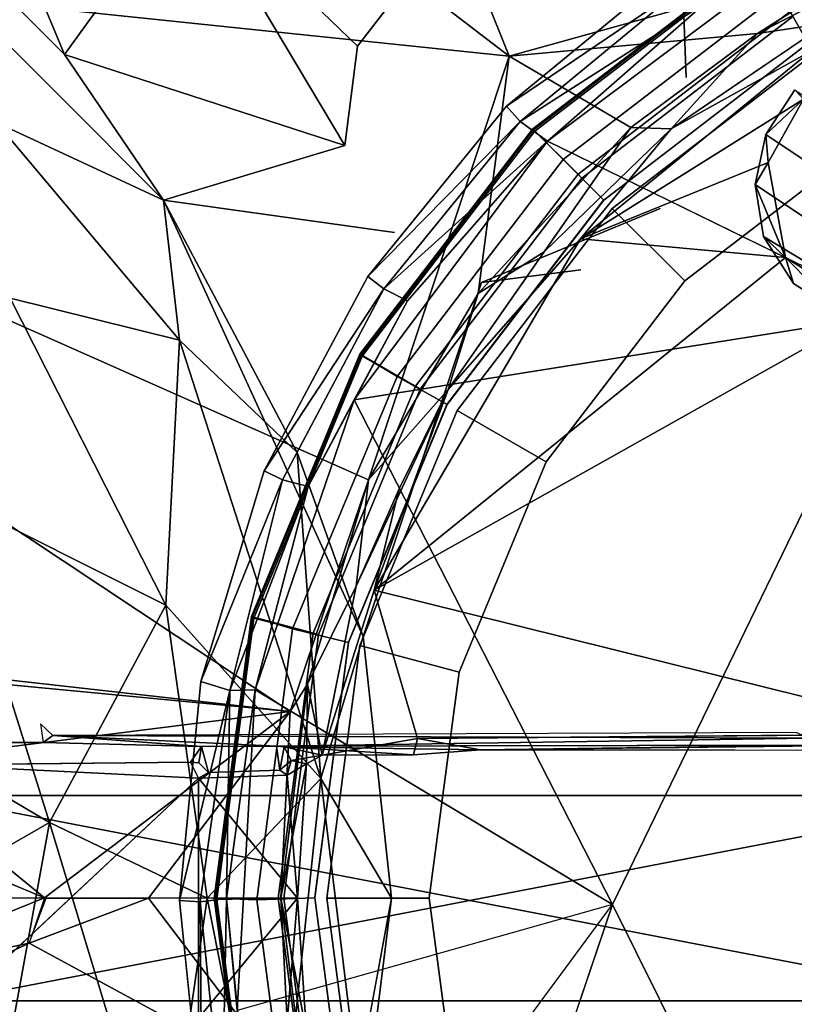
# Model space of a CAD drawing. Units: inches. Extents: x -11 to 11, y -20.9 to 8.
# Drawn here: x -1.5 to -0.6, y -0.1 to 1 of the extents above; entities that cross this region are included whole.
import ezdxf

# ---------------------------------------------------------------- set-up
doc = ezdxf.new("R2010")
doc.units = ezdxf.units.IN
doc.header["$MEASUREMENT"] = 0
for name, color, linetype in [('TABLE-BASE', 6, 'Continuous'), ('TABLE-COLUMNTRIM', 6, 'Continuous'), ('TABLE-CONTROLPADDLE', 6, 'Continuous'), ('TABLE-INNERCOLUMN', 6, 'Continuous'), ('TABLE-OUTERCOLUMN', 6, 'Continuous'), ('TABLE-SUPPORT', 6, 'Continuous'), ('TABLE-TOP', 6, 'Continuous')]:
    doc.layers.add(name, color=color, linetype=linetype)

msp = doc.modelspace()

# ---------------------------------------------------------------- linework, layer by layer
at = {"layer": 'TABLE-BASE'}
for points, invisible_edges in [([(-1.7145, 0.3302, 1.303), (-0.3393, 1.7167, 1.3035), (-5.9997, 7.2732, 1.3042), (-7.1741, 5.8275, 1.3005)], 5), ([(-0.7193, 1.072, 1.3027), (-0.3393, 1.7167, 1.3035), (-0.9149, 0.9111, 1.3031)], 3), ([(-0.7082, 0.9439, 0.3251), (-0.7656, 1.044, 0.3264), (-0.7205, 1.2558, 0.3283)], 1), ([(-0.7205, 1.2558, 0.3283), (-0.2302, 1.0665, 0.3281), (-0.7082, 0.9439, 0.3251)], 2), ([(-0.463, 0.6729, 0.9204), (-0.5735, 1.0908, 0.9106), (-0.868, 0.8707, 0.9006)], 1), ([(-1.0866, 0.9801, 0.3242), (-1.0161, 1.0714, 0.3261), (-1.1013, 0.8657, 0.3251)], 2), ([(-1.0748, 0.7151, 1.3027), (-0.9149, 0.9111, 1.3031), (-1.7145, 0.3302, 1.303)], 14), ([(-1.1013, 0.8657, 0.3251), (-1.044, 0.7656, 0.3264), (-1.3099, 0.8028, 0.3289)], 1), ([(-1.044, 0.7656, 0.3264), (-1.08, 0.3008, 0.3278), (-1.3099, 0.8028, 0.3289)], 1), ([(-0.7381, 0.7934, 0.3259), (-0.9439, 0.7082, 0.3253), (-1.044, 0.7656, 0.3264)], 14), ([(-0.7381, 0.7934, 0.3259), (-0.8294, 0.7229, 0.3242), (-0.9439, 0.7082, 0.3253)], 1), ([(-0.7381, 0.7934, 0.3259), (-0.2561, 0.6863, 0.3262), (-0.2823, 0.5312, 0.3264)], 13), ([(-1.08, 0.3008, 0.3278), (-1.044, 0.7656, 0.3264), (-0.9439, 0.7082, 0.3253)], 3), ([(-1.7145, 0.3302, 1.303), (-1.1941, 0.4916, 1.3034), (-1.0748, 0.7151, 1.3027)], 13), ([(-0.8294, 0.7229, 0.3242), (-1.08, 0.3008, 0.3278), (-0.9439, 0.7082, 0.3253)], 1), ([(-1.0289, 0.6872, 0.8799), (-1.0563, 0.7008, 0.8767), (-1.1727, 0.4813, 0.8767)], 12), ([(-1.1727, 0.4813, 0.8767), (-1.1432, 0.4733, 0.8799), (-1.0289, 0.6872, 0.8799)], 12), ([(-1.08, 0.3008, 0.3278), (-0.2823, 0.5312, 0.3264), (-0.2346, 0.3275, 0.3269)], 13), ([(-1.1941, 0.4916, 1.3034), (-1.7145, 0.3302, 1.303), (-1.2669, 0.2492, 1.3031)], 3), ([(-1.6757, 0.0111, 1.2891), (-1.2914, -0.0028, 1.3034), (-1.7145, 0.3302, 1.303)], 3), ([(-1.2914, -0.0028, 1.3034), (-1.2669, 0.2492, 1.3031), (-1.7145, 0.3302, 1.303)], 10), ([(-1.0473, 0, 0.3273), (-1.08, 0.3008, 0.3278), (-0.2346, 0.3275, 0.3269)], 14), ([(-0.7932, -0.0073, 0.9206), (-1.2042, 0.2395, 0.9108), (-1.2249, -0.1294, 0.9114)], 12), ([(-1.7169, -0.3392, 1.3034), (-1.2914, -0.0028, 1.3034), (-1.6757, 0.0111, 1.2891)], 3), ([(-1.7169, -0.3392, 1.3034), (-1.2658, -0.2546, 1.3031), (-1.2914, -0.0028, 1.3034)], 9), ([(-1.1371, -0.4846, 0.3283), (-1.0473, 0, 0.3273), (-0.2572, -0.4265, 0.3262)], 14), ([(-1.0216, -0.682, 0.9026), (-0.7932, -0.0073, 0.9206), (-1.1348, -0.4702, 0.9098)], 2), ([(-0.1972, -0.3361, 0.3265), (-0.2572, -0.4265, 0.3262), (-1.0473, 0, 0.3273)], 14)]:
    msp.add_3dface(points, dxfattribs=dict(at, invisible_edges=invisible_edges))
for points in [[(-1.3099, 0.8028, 0.3289), (-6.6494, 6.1554, 0.3316), (-6.6296, 6.1762, 0.3227), (-1.4238, 0.9704, 0.3227)], [(-1.4238, 0.9704, 0.3227), (-6.6296, 6.1762, 0.3227), (-6.3512, 5.9257, 0.3248), (-1.5099, 1.1757, 0.337)], [(-6.6494, 6.1554, 0.3316), (-1.3099, 0.8028, 0.3289), (-1.5023, 0.892, 0.587)], [(-1.4238, 0.9704, 0.3227), (-1.5099, 1.1757, 0.337), (-1.2809, 1.1676, 0.3312)], [(-1.2809, 1.1676, 0.3312), (-1.1013, 0.8657, 0.3251), (-1.4238, 0.9704, 0.3227)], [(-1.2809, 1.1676, 0.3312), (-1.0161, 1.0714, 0.3261), (-1.0866, 0.9801, 0.3242)], [(-1.2809, 1.1676, 0.3312), (-1.0866, 0.9801, 0.3242), (-1.1013, 0.8657, 0.3251)], [(-0.868, 0.8707, 0.9006), (-0.5735, 1.0908, 0.9106), (-0.6866, 1.0294, 0.8799)], [(-0.7077, 1.0517, 0.8767), (-0.7193, 1.072, 1.3027), (-0.9149, 0.9111, 1.3031)], [(-0.7077, 1.0517, 0.8767), (-0.9149, 0.9111, 1.3031), (-0.8992, 0.8934, 0.8767)], [(-0.6866, 1.0294, 0.8799), (-0.7077, 1.0517, 0.8767), (-0.8992, 0.8934, 0.8767)], [(-0.8992, 0.8934, 0.8767), (-0.868, 0.8707, 0.9006), (-0.6866, 1.0294, 0.8799)], [(-1.3099, 0.8028, 0.3289), (-1.4238, 0.9704, 0.3227), (-1.1013, 0.8657, 0.3251)], [(-1.0748, 0.7151, 1.3027), (-0.8992, 0.8934, 0.8767), (-0.9149, 0.9111, 1.3031)], [(-1.4862, 0.6902, 0.7957), (-1.5023, 0.892, 0.587), (-1.2913, 0.6417, 0.5732)], [(-1.2913, 0.6417, 0.5732), (-1.5023, 0.892, 0.587), (-1.3099, 0.8028, 0.3289)], [(-1.0563, 0.7008, 0.8767), (-0.8992, 0.8934, 0.8767), (-1.0748, 0.7151, 1.3027)], [(-1.0563, 0.7008, 0.8767), (-0.868, 0.8707, 0.9006), (-0.8992, 0.8934, 0.8767)], [(-1.0905, 0.5731, 0.9112), (-0.463, 0.6729, 0.9204), (-0.868, 0.8707, 0.9006)], [(-1.0905, 0.5731, 0.9112), (-0.868, 0.8707, 0.9006), (-1.0289, 0.6872, 0.8799)], [(-1.0563, 0.7008, 0.8767), (-1.0289, 0.6872, 0.8799), (-0.868, 0.8707, 0.9006)], [(-1.1561, 0.5127, 0.338), (-1.2913, 0.6417, 0.5732), (-1.3099, 0.8028, 0.3289)], [(-1.3099, 0.8028, 0.3289), (-1.08, 0.3008, 0.3278), (-1.1561, 0.5127, 0.338)], [(-1.1941, 0.4916, 1.3034), (-1.0563, 0.7008, 0.8767), (-1.0748, 0.7151, 1.3027)], [(-1.1941, 0.4916, 1.3034), (-1.1727, 0.4813, 0.8767), (-1.0563, 0.7008, 0.8767)], [(-1.3073, 0.3371, 0.8031), (-1.5597, 0.463, 0.9801), (-1.4862, 0.6902, 0.7957)], [(-1.4862, 0.6902, 0.7957), (-1.2913, 0.6417, 0.5732), (-1.3073, 0.3371, 0.8031)], [(-1.0905, 0.5731, 0.9112), (-1.0289, 0.6872, 0.8799), (-1.1432, 0.4733, 0.8799)], [(-0.7932, -0.0073, 0.9206), (-0.463, 0.6729, 0.9204), (-1.0905, 0.5731, 0.9112)], [(-0.4696, -0.6584, 0.9209), (-0.463, 0.6729, 0.9204), (-0.7932, -0.0073, 0.9206)], [(-1.2913, 0.6417, 0.5732), (-1.1288, 0.1377, 0.5826), (-1.3073, 0.3371, 0.8031)], [(-1.1561, 0.5127, 0.338), (-1.1288, 0.1377, 0.5826), (-1.2913, 0.6417, 0.5732)], [(-0.7932, -0.0073, 0.9206), (-1.0905, 0.5731, 0.9112), (-1.2042, 0.2395, 0.9108)], [(-1.1432, 0.4733, 0.8799), (-1.2042, 0.2395, 0.9108), (-1.0905, 0.5731, 0.9112)], [(-1.1561, 0.5127, 0.338), (-1.08, 0.3008, 0.3278), (-1.1288, 0.1377, 0.5826)], [(-1.1727, 0.4813, 0.8767), (-1.1941, 0.4916, 1.3034), (-1.2669, 0.2492, 1.3031)], [(-1.2669, 0.2492, 1.3031), (-1.2334, 0.2387, 0.8691), (-1.1727, 0.4813, 0.8767)], [(-1.1432, 0.4733, 0.8799), (-1.1727, 0.4813, 0.8767), (-1.2334, 0.2387, 0.8691)], [(-1.2334, 0.2387, 0.8691), (-1.2042, 0.2395, 0.9108), (-1.1432, 0.4733, 0.8799)], [(-1.4411, 0.0868, 0.9776), (-1.7029, 0.2418, 1.1092), (-1.5597, 0.463, 0.9801)], [(-1.4411, 0.0868, 0.9776), (-1.5597, 0.463, 0.9801), (-1.3073, 0.3371, 0.8031)], [(-1.2595, 0, 0.8), (-1.4411, 0.0868, 0.9776), (-1.3073, 0.3371, 0.8031)], [(-1.2595, 0, 0.8), (-1.3073, 0.3371, 0.8031), (-1.1288, 0.1377, 0.5826)], [(-1.08, 0.3008, 0.3278), (-1.0473, 0, 0.3273), (-1.1288, 0.1377, 0.5826)], [(-1.2914, -0.0028, 1.3034), (-1.2334, 0.2387, 0.8691), (-1.2669, 0.2492, 1.3031)], [(-1.4411, 0.0868, 0.9776), (-1.6628, -0.0402, 1.1089), (-1.7029, 0.2418, 1.1092)], [(-1.2914, -0.0028, 1.3034), (-1.2676, -0.0041, 0.8767), (-1.2334, 0.2387, 0.8691)], [(-1.2334, 0.2387, 0.8691), (-1.2676, -0.0041, 0.8767), (-1.2373, -0.0003, 0.8799)], [(-1.2373, -0.0003, 0.8799), (-1.2042, 0.2395, 0.9108), (-1.2334, 0.2387, 0.8691)], [(-1.2249, -0.1294, 0.9114), (-1.2042, 0.2395, 0.9108), (-1.2373, -0.0003, 0.8799)], [(-1.1288, 0.1377, 0.5826), (-1.1842, -0.3822, 0.5889), (-1.2595, 0, 0.8)], [(-1.0802, -0.2628, 0.3379), (-1.1842, -0.3822, 0.5889), (-1.1288, 0.1377, 0.5826)], [(-1.0473, 0, 0.3273), (-1.0802, -0.2628, 0.3379), (-1.1288, 0.1377, 0.5826)], [(-1.5369, -0.4382, 0.9821), (-1.6628, -0.0402, 1.1089), (-1.4411, 0.0868, 0.9776)], [(-1.31, -0.3464, 0.8028), (-1.5369, -0.4382, 0.9821), (-1.4411, 0.0868, 0.9776)], [(-1.2595, 0, 0.8), (-1.31, -0.3464, 0.8028), (-1.4411, 0.0868, 0.9776)], [(-1.1842, -0.3822, 0.5889), (-1.31, -0.3464, 0.8028), (-1.2595, 0, 0.8)], [(-1.2676, -0.0041, 0.8767), (-1.2914, -0.0028, 1.3034), (-1.2658, -0.2546, 1.3031)], [(-1.2424, -0.2513, 0.8767), (-1.2373, -0.0003, 0.8799), (-1.2676, -0.0041, 0.8767)], [(-1.2658, -0.2546, 1.3031), (-1.2424, -0.2513, 0.8767), (-1.2676, -0.0041, 0.8767)], [(-1.2424, -0.2513, 0.8767), (-1.2135, -0.2417, 0.8799), (-1.2373, -0.0003, 0.8799)], [(-1.2249, -0.1294, 0.9114), (-1.2373, -0.0003, 0.8799), (-1.2135, -0.2417, 0.8799)], [(-1.2249, -0.1294, 0.9114), (-1.1348, -0.4702, 0.9098), (-0.7932, -0.0073, 0.9206)], [(-1.1371, -0.4846, 0.3283), (-1.0802, -0.2628, 0.3379), (-1.0473, 0, 0.3273)], [(-0.4696, -0.6584, 0.9209), (-0.7932, -0.0073, 0.9206), (-1.0216, -0.682, 0.9026)]]:
    msp.add_3dface(points, dxfattribs=at)
at = {"layer": 'TABLE-COLUMNTRIM'}
for points in [[(-0.2941, 1.0968, 17.5983), (-0.31, 1.1613, 17.5983), (-0.6004, 1.041, 17.5983), (-0.5679, 0.9833, 17.5983)], [(-0.6004, 1.041, 17.5983), (-0.6257, 1.0837, 17.5511), (-0.8848, 0.8848, 17.5511), (-0.8498, 0.8496, 17.5983)], [(-0.6257, 1.0837, 17.5511), (-0.625, 1.0825, 17.5077), (-0.8839, 0.8839, 17.5077), (-0.8848, 0.8848, 17.5511)], [(-0.625, 1.0825, 17.5077), (-0.5888, 1.0199, 17.5053), (-0.8327, 0.8327, 17.5053), (-0.8839, 0.8839, 17.5077)], [(-0.5679, 0.9833, 17.5983), (-0.6004, 1.041, 17.5983), (-0.8498, 0.8496, 17.5983), (-0.803, 0.8029, 17.5983)], [(-0.5687, 0.9831, 17.3345), (-0.5679, 0.9833, 17.5983), (-0.803, 0.8029, 17.5983), (-0.8036, 0.8028, 17.3345)], [(-0.8498, 0.8496, 17.5983), (-0.8848, 0.8848, 17.5511), (-1.0837, 0.6257, 17.5511), (-1.0411, 0.6002, 17.5983)], [(-0.8848, 0.8848, 17.5511), (-0.8839, 0.8839, 17.5077), (-1.0825, 0.625, 17.5077), (-1.0837, 0.6257, 17.5511)], [(-0.8839, 0.8839, 17.5077), (-0.8327, 0.8327, 17.5053), (-1.0199, 0.5888, 17.5053), (-1.0825, 0.625, 17.5077)], [(-0.803, 0.8029, 17.5983), (-0.8498, 0.8496, 17.5983), (-1.0411, 0.6002, 17.5983), (-0.9834, 0.5678, 17.5983)], [(-0.8036, 0.8028, 17.3345), (-0.803, 0.8029, 17.5983), (-0.9834, 0.5678, 17.5983), (-0.9838, 0.568, 17.3345)], [(-1.0411, 0.6002, 17.5983), (-1.0837, 0.6257, 17.5511), (-1.2087, 0.3239, 17.5511), (-1.1614, 0.3098, 17.5983)], [(-1.0837, 0.6257, 17.5511), (-1.0825, 0.625, 17.5077), (-1.2074, 0.3235, 17.5077), (-1.2087, 0.3239, 17.5511)], [(-1.0825, 0.625, 17.5077), (-1.0199, 0.5888, 17.5053), (-1.1376, 0.3048, 17.5053), (-1.2074, 0.3235, 17.5077)], [(-0.9834, 0.5678, 17.5983), (-1.0411, 0.6002, 17.5983), (-1.1614, 0.3098, 17.5983), (-1.0968, 0.294, 17.5983)], [(-0.9838, 0.568, 17.3345), (-0.9834, 0.5678, 17.5983), (-1.0968, 0.294, 17.5983), (-1.0971, 0.2945, 17.3345)], [(-1.1614, 0.3098, 17.5983), (-1.2087, 0.3239, 17.5511), (-1.2514, 0, 17.5511), (-1.2024, -0.0018, 17.5983)], [(-1.2087, 0.3239, 17.5511), (-1.2074, 0.3235, 17.5077), (-1.25, 0, 17.5077), (-1.2514, 0, 17.5511)], [(-1.2074, 0.3235, 17.5077), (-1.1376, 0.3048, 17.5053), (-1.1777, 0, 17.5053), (-1.25, 0, 17.5077)], [(-1.0968, 0.294, 17.5983), (-1.1614, 0.3098, 17.5983), (-1.2024, -0.0018, 17.5983), (-1.1355, 0.0002, 17.5983)], [(-1.0971, 0.2945, 17.3345), (-1.0968, 0.294, 17.5983), (-1.1355, 0.0002, 17.5983), (-1.1357, 0.001, 17.3345)], [(-1.25, 0, 17.5077), (-1.1777, 0, 17.5053), (-1.1376, -0.3048, 17.5053), (-1.2074, -0.3235, 17.5077)], [(-1.1355, 0.0002, 17.5983), (-1.2024, -0.0018, 17.5983), (-1.1614, -0.3134, 17.5983), (-1.0968, -0.2936, 17.5983)], [(-1.1357, 0.001, 17.3345), (-1.1355, 0.0002, 17.5983), (-1.0968, -0.2936, 17.5983), (-1.0971, -0.2925, 17.3345)], [(-1.2024, -0.0018, 17.5983), (-1.2514, 0, 17.5511), (-1.2087, -0.3239, 17.5511), (-1.1614, -0.3134, 17.5983)], [(-1.2514, 0, 17.5511), (-1.25, 0, 17.5077), (-1.2074, -0.3235, 17.5077), (-1.2087, -0.3239, 17.5511)]]:
    msp.add_3dface(points, dxfattribs=at)
at = {"layer": 'TABLE-CONTROLPADDLE'}
for points, invisible_edges in [([(-1.6748, 0.1181, 28.031), (-1.5855, 0.1181, 28.0912), (-0.3569, 0.1181, 28.2266)], 13), ([(-1.6748, 0.1181, 28.031), (-0.3569, 0.1181, 28.2266), (-1.6465, 0.1181, 27.9741)], 3), ([(0.0888, 0.1181, 28.1385), (-1.6465, 0.1181, 27.9741), (0.0648, 0.1181, 28.2076)], 3), ([(-1.6464, 0.1181, 27.9123), (-1.6465, 0.1181, 27.9741), (0.0888, 0.1181, 28.1385)], 14), ([(-1.6464, 0.1181, 27.9123), (-0.3297, 0.1181, 27.984), (-1.5603, 0.1181, 27.8432)], 13), ([(-1.5578, -0.1181, 27.8439), (-0.3297, -0.1181, 27.984), (-1.6581, -0.1181, 27.8828)], 14), ([(-1.6581, -0.1181, 27.8828), (-0.3297, -0.1181, 27.984), (-1.6431, -0.1181, 27.9446)], 3), ([(-0.3569, -0.1181, 28.2266), (-1.5882, -0.1181, 28.0912), (-1.6568, -0.1181, 28.0048)], 14), ([(-1.6568, -0.1181, 28.0048), (-1.6431, -0.1181, 27.9446), (0.0854, -0.1181, 28.1687)], 14), ([(0.0854, -0.1181, 28.1687), (-1.6431, -0.1181, 27.9446), (0.0773, -0.1181, 28.0959)], 3)]:
    msp.add_3dface(points, dxfattribs=dict(at, invisible_edges=invisible_edges))
for points in [[(-1.5855, 0.1181, 28.0912), (-1.5882, -0.1181, 28.0912), (-0.3569, -0.1181, 28.2266)], [(-0.3569, -0.1181, 28.2266), (-0.3569, 0.1181, 28.2266), (-1.5855, 0.1181, 28.0912)], [(-1.5578, -0.1181, 27.8439), (-1.5603, 0.1181, 27.8432), (-0.3297, 0.1181, 27.984)], [(-0.3297, 0.1181, 27.984), (-0.3297, -0.1181, 27.984), (-1.5578, -0.1181, 27.8439)]]:
    msp.add_3dface(points, dxfattribs=at)
at = {"layer": 'TABLE-INNERCOLUMN'}
for points in [[(-0.7934, 0.7934, 11.39), (-0.561, 0.9717, 11.39), (-0.502, 0.8694, 11.39), (-0.7099, 0.7099, 11.39)], [(-0.7934, 0.7934, 27.8073), (-0.561, 0.9717, 27.8073), (-0.561, 0.9717, 11.39), (-0.7934, 0.7934, 11.39)], [(-0.7099, 0.7099, 27.8073), (-0.502, 0.8694, 27.8073), (-0.561, 0.9717, 27.8073), (-0.7934, 0.7934, 27.8073)], [(-0.7099, 0.7099, 11.39), (-0.502, 0.8694, 11.39), (-0.502, 0.8694, 27.8073), (-0.7099, 0.7099, 27.8073)], [(-0.9717, 0.561, 11.39), (-0.7934, 0.7934, 11.39), (-0.7099, 0.7099, 11.39), (-0.8694, 0.502, 11.39)], [(-0.9717, 0.561, 27.8073), (-0.7934, 0.7934, 27.8073), (-0.7934, 0.7934, 11.39), (-0.9717, 0.561, 11.39)], [(-0.8694, 0.502, 27.8073), (-0.7099, 0.7099, 27.8073), (-0.7934, 0.7934, 27.8073), (-0.9717, 0.561, 27.8073)], [(-0.8694, 0.502, 11.39), (-0.7099, 0.7099, 11.39), (-0.7099, 0.7099, 27.8073), (-0.8694, 0.502, 27.8073)], [(-1.0838, 0.2904, 11.39), (-0.9717, 0.561, 11.39), (-0.8694, 0.502, 11.39), (-0.9697, 0.2598, 11.39)], [(-1.0838, 0.2904, 27.8073), (-0.9717, 0.561, 27.8073), (-0.9717, 0.561, 11.39), (-1.0838, 0.2904, 11.39)], [(-0.9697, 0.2598, 27.8073), (-0.8694, 0.502, 27.8073), (-0.9717, 0.561, 27.8073), (-1.0838, 0.2904, 27.8073)], [(-0.9697, 0.2598, 11.39), (-0.8694, 0.502, 11.39), (-0.8694, 0.502, 27.8073), (-0.9697, 0.2598, 27.8073)], [(-1.122, 0, 11.39), (-1.0838, 0.2904, 11.39), (-0.9697, 0.2598, 11.39), (-1.0039, 0, 11.39)], [(-1.122, 0, 27.8073), (-1.0838, 0.2904, 27.8073), (-1.0838, 0.2904, 11.39), (-1.122, 0, 11.39)], [(-1.0039, 0, 27.8073), (-0.9697, 0.2598, 27.8073), (-1.0838, 0.2904, 27.8073), (-1.122, 0, 27.8073)], [(-1.0039, 0, 11.39), (-0.9697, 0.2598, 11.39), (-0.9697, 0.2598, 27.8073), (-1.0039, 0, 27.8073)], [(-1.0838, -0.2904, 11.39), (-1.122, 0, 11.39), (-1.0039, 0, 11.39), (-0.9697, -0.2598, 11.39)], [(-1.0838, -0.2904, 27.8073), (-1.122, 0, 27.8073), (-1.122, 0, 11.39), (-1.0838, -0.2904, 11.39)], [(-0.9697, -0.2598, 27.8073), (-1.0039, 0, 27.8073), (-1.122, 0, 27.8073), (-1.0838, -0.2904, 27.8073)], [(-0.9697, -0.2598, 11.39), (-1.0039, 0, 11.39), (-1.0039, 0, 27.8073), (-0.9697, -0.2598, 27.8073)]]:
    msp.add_3dface(points, dxfattribs=at)
at = {"layer": 'TABLE-OUTERCOLUMN'}
for points in [[(-0.8839, 0.8839, 0.9132), (-0.625, 1.0825, 0.9132), (-0.5856, 1.0143, 0.9132), (-0.8282, 0.8282, 0.9132)], [(-0.6237, 1.0809, 17.5077), (-0.625, 1.0825, 0.9132), (-0.8839, 0.8839, 0.9132), (-0.8825, 0.8823, 17.5077)], [(-0.5888, 1.0199, 17.5053), (-0.6237, 1.0809, 17.5077), (-0.8825, 0.8823, 17.5077), (-0.8327, 0.8327, 17.5053)], [(-0.5856, 1.0143, 0.9132), (-0.5888, 1.0199, 17.5053), (-0.8327, 0.8327, 17.5053), (-0.8282, 0.8282, 0.9132)], [(-1.0825, 0.625, 0.9132), (-0.8839, 0.8839, 0.9132), (-0.8282, 0.8282, 0.9132), (-1.0143, 0.5856, 0.9132)], [(-0.8825, 0.8823, 17.5077), (-0.8839, 0.8839, 0.9132), (-1.0825, 0.625, 0.9132), (-1.0812, 0.6235, 17.5077)], [(-0.8327, 0.8327, 17.5053), (-0.8825, 0.8823, 17.5077), (-1.0812, 0.6235, 17.5077), (-1.0199, 0.5888, 17.5053)], [(-0.8282, 0.8282, 0.9132), (-0.8327, 0.8327, 17.5053), (-1.0199, 0.5888, 17.5053), (-1.0143, 0.5856, 0.9132)], [(-1.2074, 0.3235, 0.9132), (-1.0825, 0.625, 0.9132), (-1.0143, 0.5856, 0.9132), (-1.1314, 0.3031, 0.9132)], [(-1.0812, 0.6235, 17.5077), (-1.0825, 0.625, 0.9132), (-1.2074, 0.3235, 0.9132), (-1.206, 0.322, 17.5077)], [(-1.0199, 0.5888, 17.5053), (-1.0812, 0.6235, 17.5077), (-1.206, 0.322, 17.5077), (-1.1376, 0.3048, 17.5053)], [(-1.0143, 0.5856, 0.9132), (-1.0199, 0.5888, 17.5053), (-1.1376, 0.3048, 17.5053), (-1.1314, 0.3031, 0.9132)], [(-1.25, 0, 0.9132), (-1.2074, 0.3235, 0.9132), (-1.1314, 0.3031, 0.9132), (-1.1713, 0, 0.9132)], [(-1.206, 0.322, 17.5077), (-1.2074, 0.3235, 0.9132), (-1.25, 0, 0.9132), (-1.2486, -0.0014, 17.5077)], [(-1.1376, 0.3048, 17.5053), (-1.206, 0.322, 17.5077), (-1.2486, -0.0014, 17.5077), (-1.1777, 0, 17.5053)], [(-1.1314, 0.3031, 0.9132), (-1.1376, 0.3048, 17.5053), (-1.1777, 0, 17.5053), (-1.1713, 0, 0.9132)], [(-1.2074, -0.3235, 0.9132), (-1.25, 0, 0.9132), (-1.1713, 0, 0.9132), (-1.1314, -0.3031, 0.9132)], [(-1.1777, 0, 17.5053), (-1.2486, -0.0014, 17.5077), (-1.206, -0.3249, 17.5077), (-1.1376, -0.3048, 17.5053)], [(-1.1713, 0, 0.9132), (-1.1777, 0, 17.5053), (-1.1376, -0.3048, 17.5053), (-1.1314, -0.3031, 0.9132)], [(-1.2486, -0.0014, 17.5077), (-1.25, 0, 0.9132), (-1.2074, -0.3235, 0.9132), (-1.206, -0.3249, 17.5077)]]:
    msp.add_3dface(points, dxfattribs=at)
at = {"layer": 'TABLE-SUPPORT'}
for points in [[(-1.3401, 2.0356, 27.6828), (-0.9122, 0.9686, 27.6133), (-1.9784, 1.784, 27.6791)], [(-0.4765, 1.0895, 27.6086), (-0.9122, 0.9686, 27.6133), (-1.3401, 2.0356, 27.6828)], [(-1.9784, 1.784, 27.6791), (-0.9122, 0.9686, 27.6133), (-2.5587, 1.1397, 27.6787)], [(-1.074, 0.481, 27.6115), (-1.1642, 0.2148, 27.61), (-2.5587, 1.1397, 27.6787)], [(-1.1642, 0.2148, 27.61), (-2.5467, 0.3697, 27.6694), (-2.5587, 1.1397, 27.6787)], [(-0.9122, 0.9686, 27.6133), (-1.074, 0.481, 27.6115), (-2.5587, 1.1397, 27.6787)], [(-0.4765, 1.0895, 27.6086), (-0.6261, 0.9945, 27.614), (-0.9122, 0.9686, 27.6133)], [(-0.6261, 0.9945, 27.614), (-0.4926, 1.0632, 27.6197), (-0.5464, 1.0066, 27.9049)], [(-0.5464, 1.0066, 27.9049), (-0.7256, 0.885, 27.9053), (-0.6261, 0.9945, 27.614)], [(-0.6261, 0.9945, 27.614), (-0.7721, 0.8866, 27.6141), (-0.9122, 0.9686, 27.6133)], [(-0.6261, 0.9945, 27.614), (-0.7256, 0.885, 27.9053), (-0.7721, 0.8866, 27.6141)], [(-0.8299, 0.7584, 27.924), (-0.5649, 0.9744, 27.9234), (-0.5734, 0.9192, 27.9254)], [(-0.8299, 0.7584, 27.924), (-0.7256, 0.885, 27.9053), (-0.5649, 0.9744, 27.9234)], [(-0.9477, 0.6953, 27.6135), (-1.074, 0.481, 27.6115), (-0.9122, 0.9686, 27.6133)], [(-0.9122, 0.9686, 27.6133), (-0.7721, 0.8866, 27.6141), (-0.9477, 0.6953, 27.6135)], [(-0.5734, 0.9192, 27.9254), (-0.5831, 0.9299, 28.0389), (-0.6165, 0.8783, 28.039)], [(-0.362, 0.7081, 28.0391), (-0.6165, 0.8783, 28.039), (-0.5831, 0.9299, 28.0389), (-0.3292, 0.7555, 28.0386)], [(-0.8299, 0.7584, 27.924), (-0.5734, 0.9192, 27.9254), (-0.6138, 0.8462, 27.9254)], [(-0.6165, 0.8783, 28.039), (-0.6138, 0.8462, 27.9254), (-0.5734, 0.9192, 27.9254)], [(-0.8717, 0.7434, 27.8984), (-0.9477, 0.6953, 27.6135), (-0.7721, 0.8866, 27.6141)], [(-0.7256, 0.885, 27.9053), (-0.8717, 0.7434, 27.8984), (-0.7721, 0.8866, 27.6141)], [(-0.6165, 0.8783, 28.039), (-0.6289, 0.821, 28.0387), (-0.6138, 0.8462, 27.9254)], [(-0.362, 0.7081, 28.0391), (-0.4129, 0.6767, 28.0342), (-0.6289, 0.821, 28.0387), (-0.6165, 0.8783, 28.039)], [(-0.6138, 0.8462, 27.9254), (-0.5939, 0.737, 27.9254), (-0.8299, 0.7584, 27.924)], [(-0.6289, 0.821, 28.0387), (-0.5939, 0.737, 27.9254), (-0.6138, 0.8462, 27.9254)], [(-0.6192, 0.761, 28.0402), (-0.5939, 0.737, 27.9254), (-0.6289, 0.821, 28.0387)], [(-0.4129, 0.6767, 28.0342), (-0.4504, 0.6589, 28.0408), (-0.6192, 0.761, 28.0402), (-0.6289, 0.821, 28.0387)], [(-0.5939, 0.737, 27.9254), (-0.6192, 0.761, 28.0402), (-0.5846, 0.7069, 28.04)], [(-0.5298, 0.6721, 28.0395), (-0.5846, 0.7069, 28.04), (-0.6192, 0.761, 28.0402), (-0.4504, 0.6589, 28.0408)], [(-0.8299, 0.7584, 27.924), (-0.5939, 0.737, 27.9254), (-1.0674, 0.3544, 27.9243)], [(-0.8299, 0.7584, 27.924), (-1.0674, 0.3544, 27.9243), (-0.9822, 0.5852, 27.9086)], [(-1.0674, 0.3544, 27.9243), (-0.5939, 0.737, 27.9254), (-0.4954, 0.6751, 27.9254)], [(-0.9822, 0.5852, 27.9086), (-0.9477, 0.6953, 27.6135), (-0.8717, 0.7434, 27.8984)], [(-0.5298, 0.6721, 28.0395), (-0.4954, 0.6751, 27.9254), (-0.5939, 0.737, 27.9254)], [(-0.5846, 0.7069, 28.04), (-0.5298, 0.6721, 28.0395), (-0.5939, 0.737, 27.9254)], [(-1.074, 0.481, 27.6115), (-0.9477, 0.6953, 27.6135), (-0.9822, 0.5852, 27.9086)], [(-0.4015, 0.1888, 27.9294), (-1.0674, 0.3544, 27.9243), (-0.4954, 0.6751, 27.9254)], [(-0.9822, 0.5852, 27.9086), (-1.0881, 0.359, 27.8987), (-1.074, 0.481, 27.6115)], [(-1.0386, 0.4709, 27.909), (-1.0881, 0.359, 27.8987), (-0.9822, 0.5852, 27.9086)], [(-1.0386, 0.4709, 27.909), (-0.9822, 0.5852, 27.9086), (-1.0674, 0.3544, 27.9243)], [(-1.1442, 0.246, 27.6239), (-1.1642, 0.2148, 27.61), (-1.074, 0.481, 27.6115)], [(-1.1442, 0.246, 27.6239), (-1.074, 0.481, 27.6115), (-1.0881, 0.359, 27.8987)], [(-2.5467, 0.3697, 27.6694), (-1.1642, 0.2148, 27.61), (-2.0382, 0.298, 27.6453)], [(-1.1273, 0.1644, 27.9177), (-1.1442, 0.246, 27.6239), (-1.0881, 0.359, 27.8987)], [(-1.1273, 0.1644, 27.9177), (-1.0674, 0.3544, 27.9243), (-1.0174, 0.1837, 27.9312)], [(-1.0174, 0.1837, 27.9312), (-1.0674, 0.3544, 27.9243), (-0.4015, 0.1888, 27.9294)], [(-1.1642, 0.2148, 27.61), (-1.6366, 0.1554, 27.6261), (-2.0382, 0.298, 27.6453)], [(-1.1442, 0.246, 27.6239), (-1.1454, 0.1545, 27.7919), (-1.1747, 0.0004, 27.6135)], [(-1.1747, 0.0004, 27.6135), (-1.1642, 0.2148, 27.61), (-1.1442, 0.246, 27.6239)], [(-1.1454, 0.1545, 27.7919), (-1.1442, 0.246, 27.6239), (-1.1273, 0.1644, 27.9177)], [(-1.1642, 0.2148, 27.61), (-1.4469, 0.0005, 27.6178), (-1.6366, 0.1554, 27.6261)], [(-1.3273, 0, 27.6133), (-1.4469, 0.0005, 27.6178), (-1.1642, 0.2148, 27.61)], [(-1.3273, 0, 27.6133), (-1.1642, 0.2148, 27.61), (-1.1747, 0.0004, 27.6135)], [(-1.4514, 0.2004, 28.2302), (-1.4485, 0.179, 28.1197), (-1.4371, 0.1869, 28.2374)], [(-2.0915, 0.1848, 28.1214), (-2.1206, 0.1752, 28.1193), (-1.4485, 0.179, 28.1197)], [(-1.2662, 0.1746, 28.1175), (-1.4371, 0.1869, 28.2374), (-1.4485, 0.179, 28.1197)], [(-1.4371, 0.1869, 28.2374), (-0.5672, 0.1839, 28.2287), (-0.5817, 0.1907, 28.2393)], [(-0.5672, 0.1839, 28.2287), (-1.4371, 0.1869, 28.2374), (-1.1799, 0.1747, 28.1209)], [(-1.4371, 0.1869, 28.2374), (-1.2662, 0.1746, 28.1175), (-1.1799, 0.1747, 28.1209)], [(-0.5528, 0.176, 28.0785), (-0.5672, 0.1839, 28.2287), (-1.1799, 0.1747, 28.1209)], [(-1.0174, 0.1837, 27.9312), (-1.0223, 0.1649, 27.9287), (-1.1273, 0.1644, 27.9177)], [(-1.0223, 0.1649, 27.9287), (-1.0174, 0.1837, 27.9312), (-0.9452, 0.1704, 27.9826)], [(-1.2662, 0.1746, 28.1175), (-1.2787, 0.1562, 27.7956), (-1.2692, 0.1555, 28.1068)], [(-1.2579, 0.1444, 28.1127), (-1.2662, 0.1746, 28.1175), (-1.2692, 0.1555, 28.1068)], [(-1.1799, 0.1747, 28.1209), (-1.176, 0.1473, 28.11), (-1.1708, 0.174, 28.1031)], [(-1.176, 0.1473, 28.11), (-1.163, 0.1583, 27.806), (-1.1708, 0.174, 28.1031)], [(-1.1273, 0.1644, 27.9177), (-1.1708, 0.174, 28.1031), (-1.163, 0.1583, 27.806)], [(-1.1273, 0.1644, 27.9177), (-1.0223, 0.1649, 27.9287), (-1.1708, 0.174, 28.1031)], [(-0.9452, 0.1704, 27.9826), (-1.1708, 0.174, 28.1031), (-1.0223, 0.1649, 27.9287)], [(-0.9452, 0.1704, 27.9826), (-0.3573, 0.1773, 27.9822), (-0.3592, 0.1699, 27.9848)], [(-0.9452, 0.1704, 27.9826), (-0.5034, 0.1763, 28.039), (-0.5321, 0.1755, 28.0525)], [(-0.9452, 0.1704, 27.9826), (-0.5321, 0.1755, 28.0525), (-0.5528, 0.176, 28.0785)], [(-1.1454, 0.1545, 27.7919), (-1.1273, 0.1644, 27.9177), (-1.163, 0.1583, 27.806)], [(-1.4469, 0.0005, 27.6178), (-1.6877, 0.1006, 27.6137), (-1.6366, 0.1554, 27.6261)], [(-1.5809, -0.1531, 27.7897), (-1.2694, 0.1381, 27.7874), (-1.5792, 0.1535, 27.7909)], [(-1.5792, 0.1535, 27.7909), (-1.2694, 0.1381, 27.7874), (-1.2787, 0.1562, 27.7956)], [(-1.176, 0.1473, 28.11), (-1.1675, 0.1415, 27.7868), (-1.163, 0.1583, 27.806)], [(-1.1747, 0.0004, 27.6135), (-1.1454, 0.1545, 27.7919), (-1.1558, 0, 27.7876)], [(-1.163, 0.1583, 27.806), (-1.1675, 0.1415, 27.7868), (-1.1454, 0.1545, 27.7919)], [(-1.1558, 0, 27.7876), (-1.1454, 0.1545, 27.7919), (-1.1675, 0.1415, 27.7868)], [(-1.2694, 0.1381, 27.7874), (-1.1558, 0, 27.7876), (-1.1675, 0.1415, 27.7868)], [(-1.2694, -0.1381, 27.7874), (-1.1558, 0, 27.7876), (-1.2694, 0.1381, 27.7874)], [(-3.4169, -0.001, 27.4099), (-1.6877, 0.1006, 27.6137), (-1.4469, 0.0005, 27.6178)], [(-1.6947, -0.0998, 27.6129), (-3.4169, -0.001, 27.4099), (-1.4469, 0.0005, 27.6178)], [(-1.4645, -0.0517, 27.6193), (-1.6947, -0.0998, 27.6129), (-1.4469, 0.0005, 27.6178)], [(-1.1637, -0.2148, 27.61), (-1.4645, -0.0517, 27.6193), (-1.3273, 0, 27.6133)], [(-1.3273, 0, 27.6133), (-1.4645, -0.0517, 27.6193), (-1.4447, 0, 27.6184)], [(-1.3273, 0, 27.6133), (-1.1747, 0.0004, 27.6135), (-1.1637, -0.2148, 27.61)], [(-1.1558, 0, 27.7876), (-1.2694, -0.1381, 27.7874), (-1.1675, -0.1416, 27.7868)], [(-1.1443, -0.2454, 27.6239), (-1.1747, 0.0004, 27.6135), (-1.1454, -0.1545, 27.7919)], [(-1.1454, -0.1545, 27.7919), (-1.1747, 0.0004, 27.6135), (-1.1558, 0, 27.7876)], [(-1.1675, -0.1416, 27.7868), (-1.1454, -0.1545, 27.7919), (-1.1558, 0, 27.7876)], [(-1.4645, -0.0517, 27.6193), (-1.1637, -0.2148, 27.61), (-1.9134, -0.2604, 27.6369)], [(-1.4645, -0.0517, 27.6193), (-1.9134, -0.2604, 27.6369), (-1.6947, -0.0998, 27.6129)]]:
    msp.add_3dface(points, dxfattribs=at)
for points, invisible_edges in [([(-0.6261, 0.9945, 27.614), (-0.4765, 1.0895, 27.6086), (-0.4926, 1.0632, 27.6197)], 2), ([(-0.7256, 0.885, 27.9053), (-0.5464, 1.0066, 27.9049), (-0.5649, 0.9744, 27.9234)], 2), ([(-0.8299, 0.7584, 27.924), (-0.8717, 0.7434, 27.8984), (-0.7256, 0.885, 27.9053)], 1), ([(-0.8299, 0.7584, 27.924), (-0.9822, 0.5852, 27.9086), (-0.8717, 0.7434, 27.8984)], 12), ([(-1.0881, 0.359, 27.8987), (-1.0386, 0.4709, 27.909), (-1.0674, 0.3544, 27.9243)], 12), ([(-1.0881, 0.359, 27.8987), (-1.0674, 0.3544, 27.9243), (-1.1273, 0.1644, 27.9177)], 1), ([(-0.4015, 0.1888, 27.9294), (-0.3573, 0.1773, 27.9822), (-1.0174, 0.1837, 27.9312)], 2), ([(-0.3573, 0.1773, 27.9822), (-0.9452, 0.1704, 27.9826), (-1.0174, 0.1837, 27.9312)], 12), ([(-1.4485, 0.179, 28.1197), (-2.1206, 0.1752, 28.1193), (-1.2787, 0.1562, 27.7956)], 14), ([(-1.5792, 0.1535, 27.7909), (-1.2787, 0.1562, 27.7956), (-2.1206, 0.1752, 28.1193)], 2), ([(-1.4485, 0.179, 28.1197), (-1.2787, 0.1562, 27.7956), (-1.2662, 0.1746, 28.1175)], 1), ([(-1.2662, 0.1746, 28.1175), (-1.2579, 0.1444, 28.1127), (-1.1799, 0.1747, 28.1209)], 2), ([(-1.176, 0.1473, 28.11), (-1.1799, 0.1747, 28.1209), (-1.2579, 0.1444, 28.1127)], 2), ([(-0.5528, 0.176, 28.0785), (-1.1799, 0.1747, 28.1209), (-1.1708, 0.174, 28.1031)], 12), ([(-0.5528, 0.176, 28.0785), (-1.1708, 0.174, 28.1031), (-0.9452, 0.1704, 27.9826)], 1), ([(-0.5034, 0.1763, 28.039), (-0.9452, 0.1704, 27.9826), (-0.3592, 0.1699, 27.9848)], 12), ([(-1.2692, 0.1555, 28.1068), (-1.2787, 0.1562, 27.7956), (-1.2694, 0.1381, 27.7874)], 12), ([(-1.2692, 0.1555, 28.1068), (-1.2694, 0.1381, 27.7874), (-1.2579, 0.1444, 28.1127)], 1), ([(-1.2579, 0.1444, 28.1127), (-1.1675, 0.1415, 27.7868), (-1.176, 0.1473, 28.11)], 1), ([(-1.2694, 0.1381, 27.7874), (-1.5809, -0.1531, 27.7897), (-1.2694, -0.1381, 27.7874)], 2), ([(-1.1675, 0.1415, 27.7868), (-1.2579, 0.1444, 28.1127), (-1.2694, 0.1381, 27.7874)], 1), ([(-1.1637, -0.2148, 27.61), (-1.1747, 0.0004, 27.6135), (-1.1443, -0.2454, 27.6239)], 12)]:
    msp.add_3dface(points, dxfattribs=dict(at, invisible_edges=invisible_edges))
at = {"layer": 'TABLE-TOP'}
for points, invisible_edges in [([(-1.4015, 7.9803, 28.2398), (0, 8, 28.2398), (0, -8, 28.2398), (-1.4015, -7.9803, 28.2398)], 10), ([(0, -8, 28.9997), (0, 8, 28.9997), (-1.4015, 7.9803, 28.9997), (-1.4015, -7.9803, 28.9997)], 5), ([(-1.4015, 7.9803, 28.2398), (-1.4015, -7.9803, 28.2398), (-2.8018, -7.9212, 28.2398), (-2.8018, 7.9212, 28.2398)], 5), ([(-2.8018, -7.9212, 28.9997), (-1.4015, -7.9803, 28.9997), (-1.4015, 7.9803, 28.9997), (-2.8018, 7.9212, 28.9997)], 10)]:
    msp.add_3dface(points, dxfattribs=dict(at, invisible_edges=invisible_edges))

doc.saveas('drawing.dxf')
